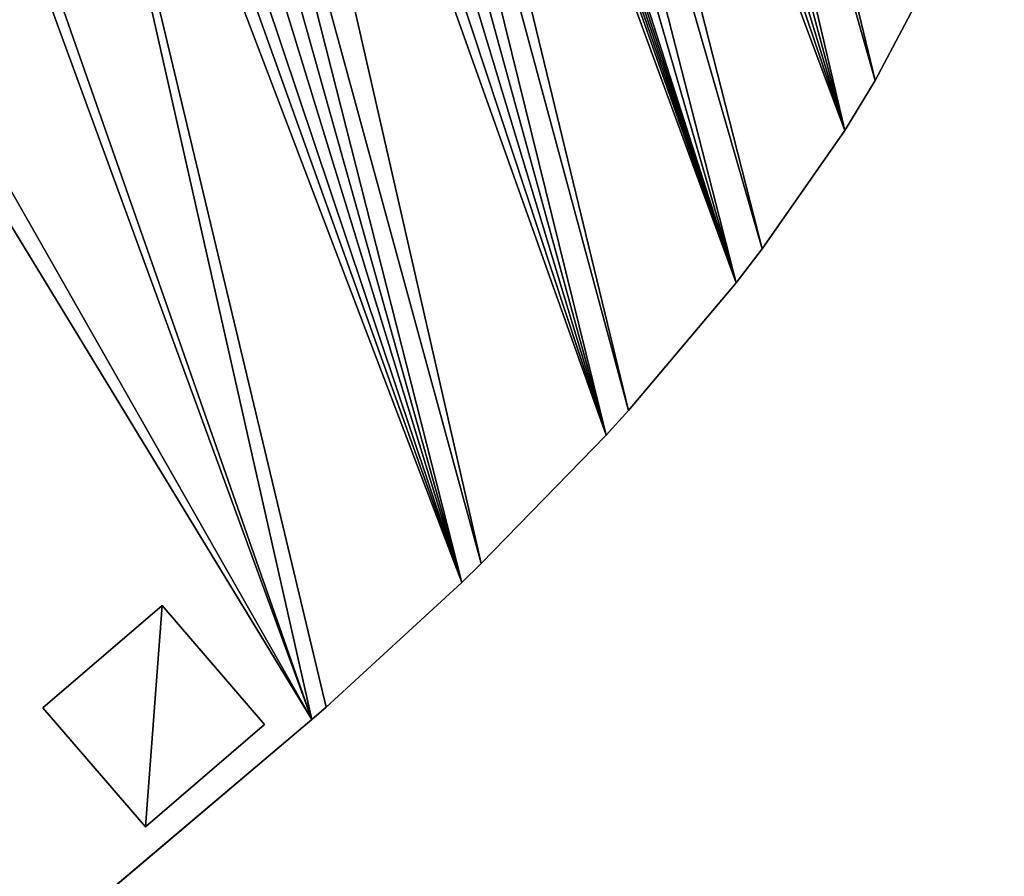
# Model space of a CAD drawing. Extents: x -6.6 to 5.8, y 0.2 to 5.7.
# Drawn here: x -3.1 to -2.4, y 4.2 to 4.7 of the extents above; entities that cross this region are included whole.
import ezdxf

# ---------------------------------------------------------------- set-up
doc = ezdxf.new("R2010")
doc.units = 0
doc.header["$LTSCALE"] = 0.0254
doc.layers.get('0').update_dxf_attribs({"color": 13, "linetype": 'CONTINUOUS'})
doc.layers.add('TCH_GEO__ID_$_6_BUITEN_DIK', color=5, linetype='CONTINUOUS')

# ---------------------------------------------------------------- blocks, each defined once
blk = doc.blocks.new('GROUP_25')
at = {"layer": 'TCH_GEO__ID_$_6_BUITEN_DIK', "color": 5}
for p, q in [((2.39841, 0.68038), (2.44546, 0.73118)), ((2.39841, 0.68038, 0.43), (2.44546, 0.73118, 0.43)), ((2.39841, 0.68038), (2.44546, 0.73118)), ((2.39841, 0.68038, 0.43), (2.44546, 0.73118, 0.43)), ((2.37145, 0.65467), (2.39841, 0.68038)), ((2.37145, 0.65467, 0.43), (2.39841, 0.68038, 0.43)), ((2.37145, 0.65467), (2.39841, 0.68038)), ((2.37145, 0.65467, 0.43), (2.39841, 0.68038, 0.43)), ((2.3013, 0.59565), (2.37145, 0.65467)), ((2.3013, 0.59565, 0.43), (2.37145, 0.65467, 0.43)), ((2.3013, 0.59565), (2.37145, 0.65467)), ((2.3013, 0.59565, 0.43), (2.37145, 0.65467, 0.43)), ((2.2796, 0.57903), (2.3013, 0.59565)), ((2.2796, 0.57903, 0.43), (2.3013, 0.59565, 0.43)), ((2.2796, 0.57903), (2.3013, 0.59565)), ((2.2796, 0.57903, 0.43), (2.3013, 0.59565, 0.43)), ((2.19237, 0.51828), (2.2796, 0.57903)), ((2.19237, 0.51828, 0.43), (2.2796, 0.57903, 0.43)), ((2.19237, 0.51828), (2.2796, 0.57903)), ((2.19237, 0.51828, 0.43), (2.2796, 0.57903, 0.43)), ((2.17461, 0.50682), (2.19237, 0.51828)), ((2.17461, 0.50682, 0.43), (2.19237, 0.51828, 0.43)), ((2.17461, 0.50682), (2.19237, 0.51828)), ((2.17461, 0.50682, 0.43), (2.19237, 0.51828, 0.43)), ((2.07661, 0.44836), (2.17461, 0.50682)), ((2.07661, 0.44836, 0.43), (2.17461, 0.50682, 0.43)), ((2.07661, 0.44836), (2.17461, 0.50682)), ((2.07661, 0.44836, 0.43), (2.17461, 0.50682, 0.43)), ((2.06149, 0.43992), (2.07661, 0.44836)), ((2.06149, 0.43992, 0.43), (2.07661, 0.44836, 0.43)), ((2.06149, 0.43992), (2.07661, 0.44836)), ((2.06149, 0.43992, 0.43), (2.07661, 0.44836, 0.43)), ((1.95746, 0.38574), (2.06149, 0.43992)), ((1.95746, 0.38574, 0.43), (2.06149, 0.43992, 0.43)), ((1.95746, 0.38574), (2.06149, 0.43992)), ((1.95746, 0.38574, 0.43), (2.06149, 0.43992, 0.43)), ((1.94666, 0.38039), (1.95746, 0.38574)), ((1.94666, 0.38039, 0.43), (1.95746, 0.38574, 0.43)), ((1.94666, 0.38039), (1.95746, 0.38574)), ((1.94666, 0.38039, 0.43), (1.95746, 0.38574, 0.43)), ((1.72797, 0.27745), (1.94666, 0.38039)), ((1.72797, 0.27745, 0.43), (1.94666, 0.38039, 0.43)), ((1.72797, 0.27745), (1.94666, 0.38039)), ((1.72797, 0.27745, 0.43), (1.94666, 0.38039, 0.43))]:
    blk.add_line(p, q, dxfattribs=at)
at = {"layer": 'TCH_GEO__ID_$_6_BUITEN_DIK', "color": 0}
for p, q in [((2.39841, 0.68038), (2.39841, 0.68038, 0.43)), ((2.39841, 0.68038), (2.39841, 0.68038, 0.43)), ((2.37145, 0.65467), (2.37145, 0.65467, 0.43)), ((2.37145, 0.65467), (2.37145, 0.65467, 0.43)), ((2.3013, 0.59565), (2.3013, 0.59565, 0.43)), ((2.3013, 0.59565), (2.3013, 0.59565, 0.43)), ((2.2796, 0.57903), (2.2796, 0.57903, 0.43)), ((2.2796, 0.57903), (2.2796, 0.57903, 0.43)), ((2.19237, 0.51828), (2.19237, 0.51828, 0.43)), ((2.19237, 0.51828), (2.19237, 0.51828, 0.43)), ((2.17461, 0.50682), (2.17461, 0.50682, 0.43)), ((2.17461, 0.50682), (2.17461, 0.50682, 0.43)), ((2.07661, 0.44836), (2.07661, 0.44836, 0.43)), ((2.07661, 0.44836), (2.07661, 0.44836, 0.43)), ((2.06149, 0.43992), (2.06149, 0.43992, 0.43)), ((2.06149, 0.43992), (2.06149, 0.43992, 0.43)), ((1.95746, 0.38574), (1.95746, 0.38574, 0.43)), ((1.95746, 0.38574), (1.95746, 0.38574, 0.43)), ((1.94666, 0.38039), (1.94666, 0.38039, 0.43)), ((1.94666, 0.38039), (1.94666, 0.38039, 0.43))]:
    blk.add_line(p, q, dxfattribs=at)
at = {"color": 0}
mesh = blk.add_polyface(dxfattribs=at)
corners = [(0.00223, 1.34114), (0.00138, 1.31172), (0, 1.3273), (0.0041, 1.28998), (0.00863, 1.37107), (0.00841, 1.26849), (0.01427, 1.24738), (0.01371, 1.39), (0.0169, 1.39746), (0.01946, 1.23103), (0.02587, 1.41652), (0.03504, 1.20126), (0.03616, 1.4349), (0.04476, 1.18411), (0.04771, 1.45252), (0.05558, 1.16762), (0.05263, 1.45947), (0.06727, 1.47851), (0.0659, 1.15297), (0.09047, 1.12253), (0.08339, 1.49631), (0.10024, 1.51349), (0.152, 1.05571), (0.11553, 1.52802), (0.13181, 1.54145), (0.15155, 1.55659), (0.17067, 1.5701), (0.17438, 1.03382), (0.19078, 1.58208), (0.46878, 0.77451), (0.1993, 1.58672), (0.21815, 1.59613), (0.23761, 1.6042), (0.25759, 1.61088), (0.27414, 1.61577), (0.28002, 1.61727), (0.286, 1.61832), (0.29204, 1.61892), (0.31633, 1.61939), (0.34058, 1.61789), (0.36463, 1.61444), (0.38832, 1.60905), (0.39258, 1.60769), (0.39671, 1.60595), (0.4179, 1.59589), (0.44052, 1.58394), (0.46205, 1.57011), (0.47469, 1.5612), (0.48893, 0.75501), (0.50361, 1.53801), (0.55478, 0.68506), (0.52479, 1.51877), (0.54901, 1.49407), (0.62468, 1.40743), (0.56912, 0.66866), (0.58224, 0.65127), (0.62382, 0.59177), (0.64399, 0.55851), (0.63796, 1.39109), (0.81962, 1.15098), (0.67611, 0.49682), (0.68859, 0.46964), (0.71459, 0.4046), (0.72504, 0.37372), (0.74116, 0.31583), (0.74867, 0.28101), (0.75711, 0.22624), (0.76042, 0.19127), (0.76113, 0.17136), (1.40065, 0), (0.83119, 1.13663), (0.92269, 1.02999), (0.94091, 1.01057), (0.97901, 0.97341), (0.99825, 0.9562), (1.03482, 0.92621), (1.06282, 0.90584), (1.10694, 0.87748), (1.12394, 0.86732), (1.14158, 0.85831), (1.18227, 0.83919), (1.20175, 0.83087), (1.22177, 0.82394), (1.25628, 0.81334), (1.27953, 0.80721), (1.30319, 0.80295), (1.32478, 0.79996), (1.34471, 0.79788), (1.36473, 0.79713), (1.38475, 0.79771), (1.40426, 0.79894), (1.42686, 0.03886), (1.42552, 0.80104), (1.44657, 0.80464), (1.44103, 0.05816), (1.4567, 0.07627), (1.46731, 0.80973), (1.49558, 0.11775), (1.48546, 0.81488), (1.51167, 0.82363), (1.51223, 0.13417), (1.53696, 0.83476), (1.53011, 0.14925), (1.58639, 0.19309), (1.56327, 0.84782), (1.58231, 0.85814), (1.60055, 0.8698), (1.60258, 0.20486), (1.63164, 0.8913), (1.61952, 0.21552), (1.70453, 0.26512), (1.6484, 0.90377), (1.66424, 0.91737), (1.76252, 1.00788), (1.72797, 0.27745), (1.94666, 0.38039), (1.7786, 1.02384), (1.87937, 1.1318), (1.88925, 1.1419), (1.98057, 1.23093), (1.95746, 0.38574), (2.06149, 0.43992), (1.99531, 1.24437), (2.0109, 1.2568), (2.0317, 1.27227), (2.05164, 1.28589), (2.0726, 1.29787), (2.07661, 0.44836), (2.10897, 1.31674), (2.17461, 0.50682), (2.12776, 1.32154), (2.1485, 1.32606), (2.1695, 1.3291), (2.19066, 1.33065), (2.19237, 0.51828), (2.21189, 1.3307), (2.2796, 0.57903), (2.22088, 1.33041), (2.22663, 1.33001), (2.23234, 1.3292), (2.23798, 1.32798), (2.24352, 1.32635), (2.26492, 1.31922), (2.28764, 1.31062), (2.3013, 0.59565), (2.30959, 1.3002), (2.37145, 0.65467), (2.33063, 1.28804), (2.3508, 1.27527), (2.37089, 1.26137), (2.38978, 1.24589), (2.39841, 0.68038), (2.41207, 1.22604), (2.44546, 0.73118), (2.4392, 1.19856), (2.4631, 1.17101), (2.4626, 0.75142), (2.47789, 0.7731), (2.47744, 1.15315), (2.49037, 1.13426), (2.50466, 0.81484), (2.50328, 1.11375), (2.51378, 1.09571), (2.51829, 0.83839), (2.52299, 1.07699), (2.52973, 0.86306), (2.53089, 1.05767), (2.53757, 0.8822), (2.53383, 1.0497), (2.54097, 1.02778), (2.54232, 0.90174), (2.5464, 1.00537), (2.54734, 0.92714), (2.5501, 0.98262), (2.55015, 0.95287), (2.55141, 0.97198)]
mesh.append_faces([[corners[k] for k in face] for face in [(0, 1, 2), (174, 173, 175)]], dxfattribs={"vtx0": -1, "color": 0})
mesh.append_faces([[corners[k] for k in face] for face in [(1, 0, 3), (3, 4, 5), (5, 4, 6), (6, 8, 9), (9, 10, 11), (11, 12, 13), (13, 14, 15), (15, 17, 18), (18, 17, 19), (19, 21, 22), (22, 26, 27), (27, 28, 29), (29, 47, 48), (48, 49, 50), (50, 53, 54), (54, 53, 55), (55, 53, 56), (56, 53, 57), (57, 59, 60), (60, 59, 61), (61, 59, 62), (62, 59, 63), (63, 59, 64), (64, 59, 65), (65, 59, 66), (66, 59, 67), (67, 59, 68), (68, 59, 69), (69, 90, 91), (91, 93, 94), (94, 93, 95), (95, 96, 97), (97, 99, 100), (100, 101, 102), (102, 101, 103), (103, 106, 107), (107, 108, 109), (109, 108, 110), (110, 113, 114), (114, 113, 115), (115, 119, 120), (120, 119, 121), (121, 126, 127), (127, 128, 129), (129, 133, 134), (134, 135, 136), (136, 143, 144), (144, 145, 146), (146, 150, 151), (151, 152, 153), (153, 155, 156), (156, 155, 157), (157, 159, 160), (160, 162, 163), (163, 164, 165), (165, 166, 167), (167, 169, 170), (170, 171, 172), (172, 173, 174)]], dxfattribs={"vtx0": -1, "vtx1": -1, "color": 0})
mesh.append_faces([[corners[k] for k in face] for face in [(3, 0, 4), (6, 4, 7), (6, 7, 8), (9, 8, 10), (11, 10, 12), (13, 12, 14), (15, 14, 16), (15, 16, 17), (19, 17, 20), (19, 20, 21), (22, 21, 23), (22, 23, 24), (22, 24, 25), (22, 25, 26), (27, 26, 28), (29, 28, 30), (29, 30, 31), (29, 31, 32), (29, 32, 33), (29, 33, 34), (29, 34, 35), (29, 35, 36), (29, 36, 37), (29, 37, 38), (29, 38, 39), (29, 39, 40), (29, 40, 41), (29, 41, 42), (29, 42, 43), (29, 43, 44), (29, 44, 45), (29, 45, 46), (29, 46, 47), (48, 47, 49), (50, 49, 51), (50, 51, 52), (50, 52, 53), (57, 53, 58), (57, 58, 59), (69, 59, 70), (69, 70, 71), (69, 71, 72), (69, 72, 73), (69, 73, 74), (69, 74, 75), (69, 75, 76), (69, 76, 77), (69, 77, 78), (69, 78, 79), (69, 79, 80), (69, 80, 81), (69, 81, 82), (69, 82, 83), (69, 83, 84), (69, 84, 85), (69, 85, 86), (69, 86, 87), (69, 87, 88), (69, 88, 89), (69, 89, 90), (91, 90, 92), (91, 92, 93), (95, 93, 96), (97, 96, 98), (97, 98, 99), (100, 99, 101), (103, 101, 104), (103, 104, 105), (103, 105, 106), (107, 106, 108), (110, 108, 111), (110, 111, 112), (110, 112, 113), (115, 113, 116), (115, 116, 117), (115, 117, 118), (115, 118, 119), (121, 119, 122), (121, 122, 123), (121, 123, 124), (121, 124, 125), (121, 125, 126), (127, 126, 128), (129, 128, 130), (129, 130, 131), (129, 131, 132), (129, 132, 133), (134, 133, 135), (136, 135, 137), (136, 137, 138), (136, 138, 139), (136, 139, 140), (136, 140, 141), (136, 141, 142), (136, 142, 143), (144, 143, 145), (146, 145, 147), (146, 147, 148), (146, 148, 149), (146, 149, 150), (151, 150, 152), (153, 152, 154), (153, 154, 155), (157, 155, 158), (157, 158, 159), (160, 159, 161), (160, 161, 162), (163, 162, 164), (165, 164, 166), (167, 166, 168), (167, 168, 169), (170, 169, 171), (172, 171, 173)]], dxfattribs={"vtx0": -1, "vtx2": -1, "color": 0})
mesh = blk.add_polyface(dxfattribs=at)
corners = [(0.00138, 1.31172, 0.43), (0.00223, 1.34114, 0.43), (0, 1.3273, 0.43), (0.0041, 1.28998, 0.43), (0.00863, 1.37107, 0.43), (0.00841, 1.26849, 0.43), (0.01427, 1.24738, 0.43), (0.01371, 1.39, 0.43), (0.0169, 1.39746, 0.43), (0.01946, 1.23103, 0.43), (0.02587, 1.41652, 0.43), (0.03504, 1.20126, 0.43), (0.03616, 1.4349, 0.43), (0.04476, 1.18411, 0.43), (0.04771, 1.45252, 0.43), (0.05558, 1.16762, 0.43), (0.05263, 1.45947, 0.43), (0.06727, 1.47851, 0.43), (0.0659, 1.15297, 0.43), (0.09047, 1.12253, 0.43), (0.08339, 1.49631, 0.43), (0.10024, 1.51349, 0.43), (0.152, 1.05571, 0.43), (0.11553, 1.52802, 0.43), (0.13181, 1.54145, 0.43), (0.15155, 1.55659, 0.43), (0.17067, 1.5701, 0.43), (0.17438, 1.03382, 0.43), (0.19078, 1.58208, 0.43), (0.46878, 0.77451, 0.43), (0.1993, 1.58672, 0.43), (0.21815, 1.59613, 0.43), (0.23761, 1.6042, 0.43), (0.25759, 1.61088, 0.43), (0.27414, 1.61577, 0.43), (0.28002, 1.61727, 0.43), (0.286, 1.61832, 0.43), (0.29204, 1.61892, 0.43), (0.31633, 1.61939, 0.43), (0.34058, 1.61789, 0.43), (0.36463, 1.61444, 0.43), (0.38832, 1.60905, 0.43), (0.39258, 1.60769, 0.43), (0.39671, 1.60595, 0.43), (0.4179, 1.59589, 0.43), (0.44052, 1.58394, 0.43), (0.46205, 1.57011, 0.43), (0.47469, 1.5612, 0.43), (0.48893, 0.75501, 0.43), (0.50361, 1.53801, 0.43), (0.55478, 0.68506, 0.43), (0.52479, 1.51877, 0.43), (0.54901, 1.49407, 0.43), (0.62468, 1.40743, 0.43), (0.56912, 0.66866, 0.43), (0.58224, 0.65127, 0.43), (0.62382, 0.59177, 0.43), (0.64399, 0.55851, 0.43), (0.63796, 1.39109, 0.43), (0.81962, 1.15098, 0.43), (0.67611, 0.49682, 0.43), (0.68859, 0.46964, 0.43), (0.71459, 0.4046, 0.43), (0.72504, 0.37372, 0.43), (0.74116, 0.31583, 0.43), (0.74867, 0.28101, 0.43), (0.75711, 0.22624, 0.43), (0.76042, 0.19127, 0.43), (0.76113, 0.17136, 0.43), (1.40065, 0, 0.43), (0.83119, 1.13663, 0.43), (0.92269, 1.02999, 0.43), (0.94091, 1.01057, 0.43), (0.97901, 0.97341, 0.43), (0.99825, 0.9562, 0.43), (1.03482, 0.92621, 0.43), (1.06282, 0.90584, 0.43), (1.10694, 0.87748, 0.43), (1.12394, 0.86732, 0.43), (1.14158, 0.85831, 0.43), (1.18227, 0.83919, 0.43), (1.20175, 0.83087, 0.43), (1.22177, 0.82394, 0.43), (1.25628, 0.81334, 0.43), (1.27953, 0.80721, 0.43), (1.30319, 0.80295, 0.43), (1.32478, 0.79996, 0.43), (1.34471, 0.79788, 0.43), (1.36473, 0.79713, 0.43), (1.38475, 0.79771, 0.43), (1.40426, 0.79894, 0.43), (1.42686, 0.03886, 0.43), (1.42552, 0.80104, 0.43), (1.44657, 0.80464, 0.43), (1.44103, 0.05816, 0.43), (1.4567, 0.07627, 0.43), (1.46731, 0.80973, 0.43), (1.49558, 0.11775, 0.43), (1.48546, 0.81488, 0.43), (1.51167, 0.82363, 0.43), (1.51223, 0.13417, 0.43), (1.53696, 0.83476, 0.43), (1.53011, 0.14925, 0.43), (1.58639, 0.19309, 0.43), (1.56327, 0.84782, 0.43), (1.58231, 0.85814, 0.43), (1.60055, 0.8698, 0.43), (1.60258, 0.20486, 0.43), (1.63164, 0.8913, 0.43), (1.61952, 0.21552, 0.43), (1.70453, 0.26512, 0.43), (1.6484, 0.90377, 0.43), (1.66424, 0.91737, 0.43), (1.76252, 1.00788, 0.43), (1.72797, 0.27745, 0.43), (1.94666, 0.38039, 0.43), (1.7786, 1.02384, 0.43), (1.87937, 1.1318, 0.43), (1.88925, 1.1419, 0.43), (1.98057, 1.23093, 0.43), (1.95746, 0.38574, 0.43), (2.06149, 0.43992, 0.43), (1.99531, 1.24437, 0.43), (2.0109, 1.2568, 0.43), (2.0317, 1.27227, 0.43), (2.05164, 1.28589, 0.43), (2.0726, 1.29787, 0.43), (2.07661, 0.44836, 0.43), (2.10897, 1.31674, 0.43), (2.17461, 0.50682, 0.43), (2.12776, 1.32154, 0.43), (2.1485, 1.32606, 0.43), (2.1695, 1.3291, 0.43), (2.19066, 1.33065, 0.43), (2.19237, 0.51828, 0.43), (2.21189, 1.3307, 0.43), (2.2796, 0.57903, 0.43), (2.22088, 1.33041, 0.43), (2.22663, 1.33001, 0.43), (2.23234, 1.3292, 0.43), (2.23798, 1.32798, 0.43), (2.24352, 1.32635, 0.43), (2.26492, 1.31922, 0.43), (2.28764, 1.31062, 0.43), (2.3013, 0.59565, 0.43), (2.30959, 1.3002, 0.43), (2.37145, 0.65467, 0.43), (2.33063, 1.28804, 0.43), (2.3508, 1.27527, 0.43), (2.37089, 1.26137, 0.43), (2.38978, 1.24589, 0.43), (2.39841, 0.68038, 0.43), (2.41207, 1.22604, 0.43), (2.44546, 0.73118, 0.43), (2.4392, 1.19856, 0.43), (2.4631, 1.17101, 0.43), (2.4626, 0.75142, 0.43), (2.47789, 0.7731, 0.43), (2.47744, 1.15315, 0.43), (2.49037, 1.13426, 0.43), (2.50466, 0.81484, 0.43), (2.50328, 1.11375, 0.43), (2.51378, 1.09571, 0.43), (2.51829, 0.83839, 0.43), (2.52299, 1.07699, 0.43), (2.52973, 0.86306, 0.43), (2.53089, 1.05767, 0.43), (2.53757, 0.8822, 0.43), (2.53383, 1.0497, 0.43), (2.54097, 1.02778, 0.43), (2.54232, 0.90174, 0.43), (2.5464, 1.00537, 0.43), (2.54734, 0.92714, 0.43), (2.5501, 0.98262, 0.43), (2.55015, 0.95287, 0.43), (2.55141, 0.97198, 0.43)]
mesh.append_faces([[corners[k] for k in face] for face in [(0, 1, 2), (173, 174, 175)]], dxfattribs={"vtx0": -1, "color": 0})
mesh.append_faces([[corners[k] for k in face] for face in [(1, 3, 4), (4, 6, 7), (7, 6, 8), (8, 9, 10), (10, 11, 12), (12, 13, 14), (14, 15, 16), (16, 15, 17), (17, 19, 20), (20, 19, 21), (21, 22, 23), (23, 22, 24), (24, 22, 25), (25, 22, 26), (26, 27, 28), (28, 29, 30), (30, 29, 31), (31, 29, 32), (32, 29, 33), (33, 29, 34), (34, 29, 35), (35, 29, 36), (36, 29, 37), (37, 29, 38), (38, 29, 39), (39, 29, 40), (40, 29, 41), (41, 29, 42), (42, 29, 43), (43, 29, 44), (44, 29, 45), (45, 29, 46), (46, 29, 47), (47, 48, 49), (49, 50, 51), (51, 50, 52), (52, 50, 53), (53, 57, 58), (58, 57, 59), (59, 69, 70), (70, 69, 71), (71, 69, 72), (72, 69, 73), (73, 69, 74), (74, 69, 75), (75, 69, 76), (76, 69, 77), (77, 69, 78), (78, 69, 79), (79, 69, 80), (80, 69, 81), (81, 69, 82), (82, 69, 83), (83, 69, 84), (84, 69, 85), (85, 69, 86), (86, 69, 87), (87, 69, 88), (88, 69, 89), (89, 69, 90), (90, 91, 92), (92, 91, 93), (93, 95, 96), (96, 97, 98), (98, 97, 99), (99, 100, 101), (101, 103, 104), (104, 103, 105), (105, 103, 106), (106, 107, 108), (108, 110, 111), (111, 110, 112), (112, 110, 113), (113, 115, 116), (116, 115, 117), (117, 115, 118), (118, 115, 119), (119, 121, 122), (122, 121, 123), (123, 121, 124), (124, 121, 125), (125, 121, 126), (126, 127, 128), (128, 129, 130), (130, 129, 131), (131, 129, 132), (132, 129, 133), (133, 134, 135), (135, 136, 137), (137, 136, 138), (138, 136, 139), (139, 136, 140), (140, 136, 141), (141, 136, 142), (142, 136, 143), (143, 144, 145), (145, 146, 147), (147, 146, 148), (148, 146, 149), (149, 146, 150), (150, 151, 152), (152, 153, 154), (154, 153, 155), (155, 157, 158), (158, 157, 159), (159, 160, 161), (161, 160, 162), (162, 163, 164), (164, 165, 166), (166, 167, 168), (168, 167, 169), (169, 170, 171), (171, 172, 173)]], dxfattribs={"vtx0": -1, "vtx1": -1, "color": 0})
mesh.append_faces([[corners[k] for k in face] for face in [(1, 0, 3), (4, 3, 5), (4, 5, 6), (8, 6, 9), (10, 9, 11), (12, 11, 13), (14, 13, 15), (17, 15, 18), (17, 18, 19), (21, 19, 22), (26, 22, 27), (28, 27, 29), (47, 29, 48), (49, 48, 50), (53, 50, 54), (53, 54, 55), (53, 55, 56), (53, 56, 57), (59, 57, 60), (59, 60, 61), (59, 61, 62), (59, 62, 63), (59, 63, 64), (59, 64, 65), (59, 65, 66), (59, 66, 67), (59, 67, 68), (59, 68, 69), (90, 69, 91), (93, 91, 94), (93, 94, 95), (96, 95, 97), (99, 97, 100), (101, 100, 102), (101, 102, 103), (106, 103, 107), (108, 107, 109), (108, 109, 110), (113, 110, 114), (113, 114, 115), (119, 115, 120), (119, 120, 121), (126, 121, 127), (128, 127, 129), (133, 129, 134), (135, 134, 136), (143, 136, 144), (145, 144, 146), (150, 146, 151), (152, 151, 153), (155, 153, 156), (155, 156, 157), (159, 157, 160), (162, 160, 163), (164, 163, 165), (166, 165, 167), (169, 167, 170), (171, 170, 172), (173, 172, 174)]], dxfattribs={"vtx0": -1, "vtx2": -1, "color": 0})
mesh = blk.add_polyface(dxfattribs=at)
corners = [(2.44546, 0.73118), (2.39841, 0.68038, 0.43), (2.39841, 0.68038), (2.44546, 0.73118, 0.43)]
mesh.append_faces([[corners[k] for k in face] for face in [(0, 1, 2), (1, 0, 3)]], dxfattribs={"vtx0": -1, "color": 0})
mesh = blk.add_polyface(dxfattribs=at)
corners = [(2.39841, 0.68038, 0.43), (2.37145, 0.65467), (2.39841, 0.68038), (2.37145, 0.65467, 0.43)]
mesh.append_faces([[corners[k] for k in face] for face in [(0, 1, 2), (1, 0, 3)]], dxfattribs={"vtx0": -1, "color": 0})
mesh = blk.add_polyface(dxfattribs=at)
corners = [(2.37145, 0.65467, 0.43), (2.3013, 0.59565), (2.37145, 0.65467), (2.3013, 0.59565, 0.43)]
mesh.append_faces([[corners[k] for k in face] for face in [(0, 1, 2), (1, 0, 3)]], dxfattribs={"vtx0": -1, "color": 0})
mesh = blk.add_polyface(dxfattribs=at)
corners = [(2.3013, 0.59565, 0.43), (2.2796, 0.57903), (2.3013, 0.59565), (2.2796, 0.57903, 0.43)]
mesh.append_faces([[corners[k] for k in face] for face in [(0, 1, 2), (1, 0, 3)]], dxfattribs={"vtx0": -1, "color": 0})
mesh = blk.add_polyface(dxfattribs=at)
corners = [(2.2796, 0.57903, 0.43), (2.19237, 0.51828), (2.2796, 0.57903), (2.19237, 0.51828, 0.43)]
mesh.append_faces([[corners[k] for k in face] for face in [(0, 1, 2), (1, 0, 3)]], dxfattribs={"vtx0": -1, "color": 0})
mesh = blk.add_polyface(dxfattribs=at)
corners = [(2.19237, 0.51828, 0.43), (2.17461, 0.50682), (2.19237, 0.51828), (2.17461, 0.50682, 0.43)]
mesh.append_faces([[corners[k] for k in face] for face in [(0, 1, 2), (1, 0, 3)]], dxfattribs={"vtx0": -1, "color": 0})
mesh = blk.add_polyface(dxfattribs=at)
corners = [(2.17461, 0.50682, 0.43), (2.07661, 0.44836), (2.17461, 0.50682), (2.07661, 0.44836, 0.43)]
mesh.append_faces([[corners[k] for k in face] for face in [(0, 1, 2), (1, 0, 3)]], dxfattribs={"vtx0": -1, "color": 0})
mesh = blk.add_polyface(dxfattribs=at)
corners = [(2.07661, 0.44836, 0.43), (2.06149, 0.43992), (2.07661, 0.44836), (2.06149, 0.43992, 0.43)]
mesh.append_faces([[corners[k] for k in face] for face in [(0, 1, 2), (1, 0, 3)]], dxfattribs={"vtx0": -1, "color": 0})
mesh = blk.add_polyface(dxfattribs=at)
corners = [(2.06149, 0.43992, 0.43), (1.95746, 0.38574), (2.06149, 0.43992), (1.95746, 0.38574, 0.43)]
mesh.append_faces([[corners[k] for k in face] for face in [(0, 1, 2), (1, 0, 3)]], dxfattribs={"vtx0": -1, "color": 0})
mesh = blk.add_polyface(dxfattribs=at)
corners = [(1.95746, 0.38574, 0.43), (1.94666, 0.38039), (1.95746, 0.38574), (1.94666, 0.38039, 0.43)]
mesh.append_faces([[corners[k] for k in face] for face in [(0, 1, 2), (1, 0, 3)]], dxfattribs={"vtx0": -1, "color": 0})
mesh = blk.add_polyface(dxfattribs=at)
corners = [(1.94666, 0.38039, 0.43), (1.72797, 0.27745), (1.94666, 0.38039), (1.72797, 0.27745, 0.43)]
mesh.append_faces([[corners[k] for k in face] for face in [(0, 1, 2), (1, 0, 3)]], dxfattribs={"vtx0": -1, "color": 0})
blk = doc.blocks.new('GROUP_24')
at = {"color": 0}
blk.add_blockref('GROUP_25', (0, 0), dxfattribs=at)
blk = doc.blocks.new('GROUP_90')
at = {"color": 19}
for p, q in [((0, 0.09011), (0.09011, 0.13347)), ((0, 0.09011, 0.02), (0.09011, 0.13347, 0.02)), ((0, 0.09011), (0.09011, 0.13347)), ((0, 0.09011, 0.02), (0.09011, 0.13347, 0.02)), ((0.09011, 0.13347), (0.13347, 0.04337)), ((0.09011, 0.13347, 0.02), (0.13347, 0.04337, 0.02)), ((0.09011, 0.13347), (0.13347, 0.04337)), ((0.09011, 0.13347), (0.09011, 0.13347, 0.02)), ((0.09011, 0.13347, 0.02), (0.13347, 0.04337, 0.02)), ((0.09011, 0.13347), (0.09011, 0.13347, 0.02)), ((0.04337, 0), (0, 0.09011)), ((0.04337, 0, 0.02), (0, 0.09011, 0.02)), ((0, 0.09011), (0, 0.09011, 0.02)), ((0.04337, 0), (0, 0.09011)), ((0.04337, 0, 0.02), (0, 0.09011, 0.02)), ((0, 0.09011), (0, 0.09011, 0.02)), ((0.13347, 0.04337), (0.04337, 0)), ((0.13347, 0.04337), (0.04337, 0)), ((0.13347, 0.04337, 0.02), (0.04337, 0, 0.02)), ((0.13347, 0.04337, 0.02), (0.04337, 0, 0.02)), ((0.13347, 0.04337), (0.13347, 0.04337, 0.02)), ((0.13347, 0.04337), (0.13347, 0.04337, 0.02)), ((0.04337, 0), (0.04337, 0, 0.02)), ((0.04337, 0), (0.04337, 0, 0.02))]:
    blk.add_line(p, q, dxfattribs=at)
mesh = blk.add_polyface(dxfattribs=at)
corners = [(0.09011, 0.13347), (0.04337, 0), (0, 0.09011), (0.13347, 0.04337)]
mesh.append_faces([[corners[k] for k in face] for face in [(0, 1, 2), (1, 0, 3)]], dxfattribs={"vtx0": -1, "color": 19})
mesh = blk.add_polyface(dxfattribs=at)
corners = [(0.04337, 0, 0.02), (0.09011, 0.13347, 0.02), (0, 0.09011, 0.02), (0.13347, 0.04337, 0.02)]
mesh.append_faces([[corners[k] for k in face] for face in [(0, 1, 2), (1, 0, 3)]], dxfattribs={"vtx0": -1, "color": 19})
mesh = blk.add_polyface(dxfattribs=at)
corners = [(0, 0.09011, 0.02), (0.09011, 0.13347), (0, 0.09011), (0.09011, 0.13347, 0.02)]
mesh.append_faces([[corners[k] for k in face] for face in [(0, 1, 2), (1, 0, 3)]], dxfattribs={"vtx0": -1, "color": 19})
mesh = blk.add_polyface(dxfattribs=at)
corners = [(0.09011, 0.13347), (0.13347, 0.04337, 0.02), (0.13347, 0.04337), (0.09011, 0.13347, 0.02)]
mesh.append_faces([[corners[k] for k in face] for face in [(0, 1, 2), (1, 0, 3)]], dxfattribs={"vtx0": -1, "color": 19})
mesh = blk.add_polyface(dxfattribs=at)
corners = [(0, 0.09011, 0.02), (0.04337, 0), (0.04337, 0, 0.02), (0, 0.09011)]
mesh.append_faces([[corners[k] for k in face] for face in [(0, 1, 2), (1, 0, 3)]], dxfattribs={"vtx0": -1, "color": 19})
mesh = blk.add_polyface(dxfattribs=at)
corners = [(0.13347, 0.04337, 0.02), (0.04337, 0), (0.13347, 0.04337), (0.04337, 0, 0.02)]
mesh.append_faces([[corners[k] for k in face] for face in [(0, 1, 2), (1, 0, 3)]], dxfattribs={"vtx0": -1, "color": 19})
blk = doc.blocks.new('GROUP_23')
at = {"color": 0}
for name, p in [('GROUP_24', (0, 0, 0.02)), ('GROUP_90', (1.78324, 0.34182))]:
    blk.add_blockref(name, p, dxfattribs=at)
blk = doc.blocks.new('GROUP_12')
at = {"color": 0}
blk.add_blockref('GROUP_23', (1.58526, 2.85937), dxfattribs=at)

msp = doc.modelspace()

# ---------------------------------------------------------------- block references
at = {"color": 0, "rotation": 14.99999999997564}
msp.add_blockref('GROUP_12', (-5.44123, 0.24898, -0.02), dxfattribs=at)

doc.saveas('drawing.dxf')
